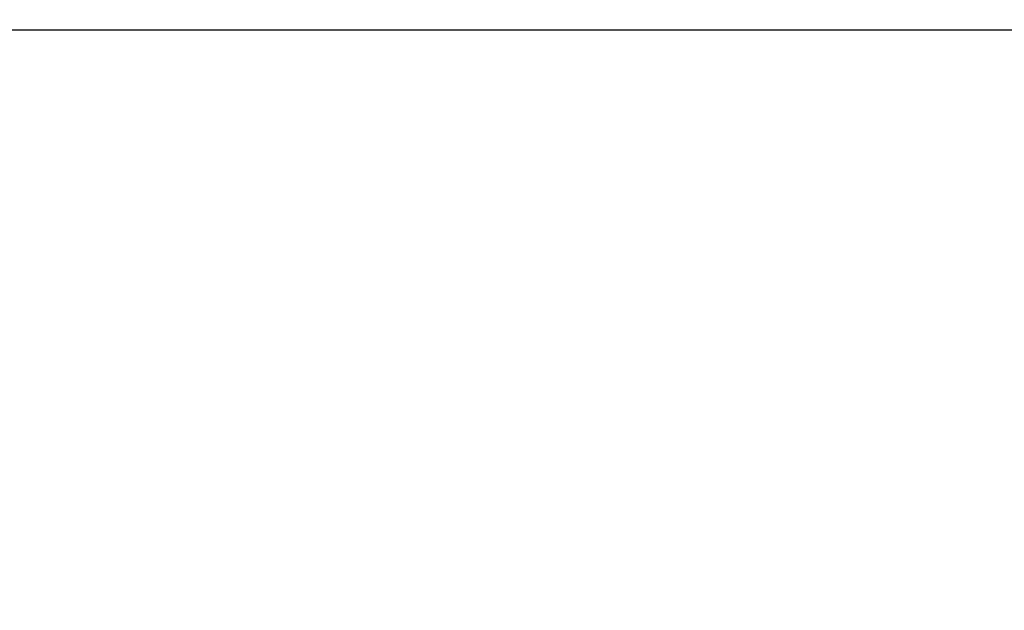
# Model space of a CAD drawing. Units: inches. Extents: x -60 to 60, y -31 to 46.
# Drawn here: x -54 to -50, y 37 to 39 of the extents above; entities that cross this region are included whole.
import ezdxf

# ---------------------------------------------------------------- set-up
doc = ezdxf.new("R2010")
doc.units = ezdxf.units.IN
doc.header["$MEASUREMENT"] = 0
for name, color, linetype in [('STORAGE-CASEWOOD', 4, 'Continuous'), ('STORAGE-SHELF', 4, 'Continuous'), ('STORAGE-TOPWOOD', 4, 'Continuous')]:
    doc.layers.add(name, color=color, linetype=linetype)

# ---------------------------------------------------------------- blocks, each defined once
blk = doc.blocks.new('VFFC71K_30202W07_0T')
at = {"layer": 'STORAGE-CASEWOOD'}
for points in [[(0.8225, -19.15, 2.253), (29.1775, -19.15, 2.253), (29.1775, -0.8795, 2.253), (0.8225, -0.8795, 2.253)], [(0.8225, -0.8795, 1.468), (29.1775, -0.8795, 1.468), (29.1775, -19.15, 1.468), (0.8225, -19.15, 1.468)], [(0.8225, -19.025, 19.976), (29.1775, -19.025, 19.976), (29.1775, -0.8795, 19.976), (0.8225, -0.8795, 19.976)], [(0.8225, -0.8795, 19.191), (29.1775, -0.8795, 19.191), (29.1775, -19.025, 19.191), (0.8225, -19.025, 19.191)]]:
    blk.add_3dface(points, dxfattribs=at)
at = {"layer": 'STORAGE-TOPWOOD'}
for points in [[(0.0375, -19.935, 21.351), (29.9625, -19.935, 21.351), (29.9625, -0.06, 21.351), (0.0375, -0.06, 21.351)], [(0.0375, -0.06, 20.101), (29.9625, -0.06, 20.101), (29.9625, -19.935, 20.101), (0.0375, -19.935, 20.101)]]:
    blk.add_3dface(points, dxfattribs=at)
blk = doc.blocks.new('VFV434_WMNA90_0T')
at = {"layer": 'STORAGE-SHELF'}
for points in [[(0.18, -0.0138, 1.0008), (0.18, -8.6238, 1.0008), (89.82, -8.6238, 1.0008), (89.82, -0.0138, 1.0008)], [(0.18, -8.636, 0.7514), (0.18, -2.4653, 0.1449), (89.82, -2.4653, 0.1449), (89.82, -8.636, 0.7514)]]:
    blk.add_3dface(points, dxfattribs=at)
blk = doc.blocks.new('VFV434_WMLA90_0T')
at = {"layer": 'STORAGE-SHELF'}
for points in [[(0.18, -0.0138, 1.0008), (0.18, -8.6238, 1.0008), (89.82, -8.6238, 1.0008), (89.82, -0.0138, 1.0008)], [(0.18, -8.636, 0.7514), (0.18, -2.4653, 0.1449), (89.82, -2.4653, 0.1449), (89.82, -8.636, 0.7514)]]:
    blk.add_3dface(points, dxfattribs=at)

msp = doc.modelspace()

# ---------------------------------------------------------------- block references
for name, p in [('VFV434_WMNA90_0T', (-60, 41.875, 52.25)), ('VFV434_WMLA90_0T', (-60, 41.875, 41.25)), ('VFFC71K_30202W07_0T', (-60, 41.875))]:
    msp.add_blockref(name, p)

doc.saveas('drawing.dxf')
